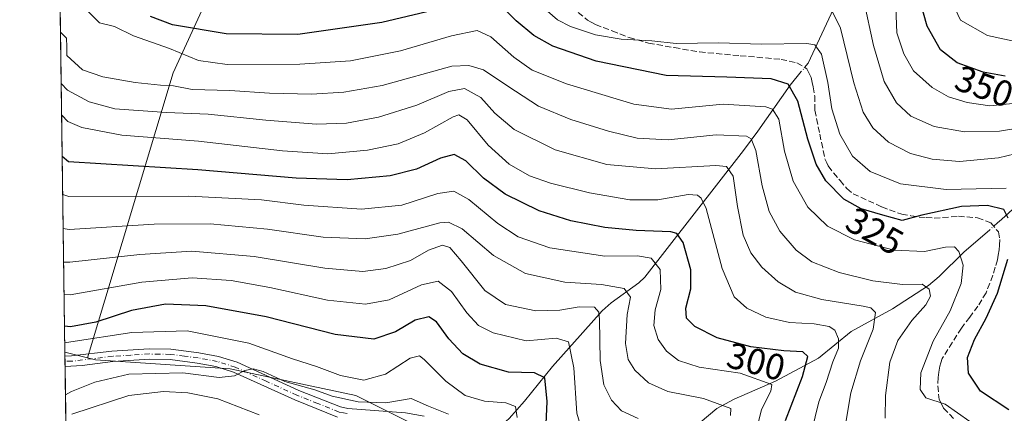
# Model space of a CAD drawing. Units: metres. Extents: x 593048 to 596462, y 4784592 to 4786952.
# Drawn here: x 593062 to 593332, y 4784774 to 4784882 of the extents above; entities that cross this region are included whole.
import ezdxf
from ezdxf.enums import TextEntityAlignment as Align

# ---------------------------------------------------------------- set-up
doc = ezdxf.new("R2010")
doc.units = ezdxf.units.M
doc.header["$MEASUREMENT"] = 0
doc.linetypes.add('DGN Style 3', pattern=[2.307223458686699, 1.648016756204785, -0.6592067024819142])
doc.linetypes.add('DGN Style 4', pattern=[2.6384748266838614, 1.318413404963828, -0.6592067024819142, 0.001648016756204785, -0.6592067024819142])
for name, color, linetype, lineweight in [('Arbolado forestal CxS', 92, 'Continuous', 0), ('Comarca CxS', 21, 'Continuous', 0), ('Comunidad Autónoma CxS', 142, 'Continuous', 0), ('Corriente natural lineal', 142, 'Continuous', 13), ('Corriente natural lineal oculto', 9, 'DGN Style 4', 13), ('Curva de nivel maestra', 30, 'Continuous', 30), ('Curva de nivel normal', 30, 'Continuous', 0), ('Municipio CxS', 4, 'Continuous', 0), ('Pista pavimentada Cxs', 135, 'Continuous', 0), ('Pista pavimentada eje', 135, 'DGN Style 4', 0), ('Provincia CxS', 1, 'Continuous', 0), ('Rótulo de curva de nivel directora', 7, 'Continuous', 0), ('Senda', 7, 'DGN Style 3', 0)]:
    doc.layers.add(name, color=color, linetype=linetype, lineweight=lineweight)
doc.styles.add('Style-Arial', font='txt')

# ---------------------------------------------------------------- blocks, each defined once
blk = doc.blocks.new('*U21')
at = {"layer": 'Pista pavimentada Cxs', "color": 135, "linetype": 'Continuous', "lineweight": 0}
blk.add_polyline3d([(593149.3201000001, 4784773.130100001, 264.8390999999974), (593137.6401000004, 4784777.8201, 264.805600000007), (593120.8400999998, 4784785.470100001, 265.2609999999986), (593116.0701000001, 4784786.970100001, 265.6465000000026), (593110.9501, 4784787.9101, 266.1944999999978), (593103.5100999996, 4784788.850099999, 266.9201999999932), (593097.8701, 4784788.970100001, 266.3374999999942), (593087.9101, 4784788.3301, 266.9925999999978), (593079.4820999998, 4784787.236300001, 268.1944999999978), (593074.8400999998, 4784786.9801, 268.9075000000012), (593074.8009000003, 4784789.840100001, 269.7344000000012), (593076.5401, 4784789.860099999, 269.5323000000063), (593087.6501000002, 4784791.1801, 268.0843000000023), (593097.8101000005, 4784791.840100001, 266.9415000000009), (593103.7200999996, 4784791.700099999, 266.8421999999992), (593111.3901000004, 4784790.7401, 266.7353000000003), (593116.7701000003, 4784789.7501, 266.7602999999945), (593121.8601000002, 4784788.140100001, 265.8997999999993), (593138.7600999996, 4784780.450099999, 265.4161000000022), (593150.1201, 4784775.9001, 265.1542999999947), (593152.1401000004, 4784775.530099999, 265.2486999999965), (593167.8901000004, 4784774.290100001, 266.1975999999996), (593172.9501, 4784773.4301, 264.9140000000043)], dxfattribs=at)

msp = doc.modelspace()

# ---------------------------------------------------------------- linework, layer by layer
at = {"layer": 'Arbolado forestal CxS', "color": 92, "linetype": 'Continuous', "lineweight": 0, "extrusion": (0.005564345498100295, -0.4057439492529273, 0.9139698494500875), "elevation": -1937852.609694733, "flags": 128}
msp.add_lwpolyline([(658631.1581702884, 4365420.273461721), (658631.1581702884, 4365539.184078436)], dxfattribs=at)
at = {"layer": 'Arbolado forestal CxS', "color": 92, "linetype": 'Continuous', "lineweight": 0, "extrusion": (0.2038257034776501, -0.05095808455324019, 0.9776800888943714), "elevation": -122675.3766402902, "flags": 128}
msp.add_lwpolyline([(4785766.306282966, 572148.1608236649), (4785766.306282966, 572141.6829291112)], dxfattribs=at)
msp.add_lwpolyline([(4785766.306282966, 572148.1608236649), (4785766.306282966, 572141.6829291112)], dxfattribs=at)
at = {"layer": 'Arbolado forestal CxS', "color": 92, "linetype": 'Continuous', "lineweight": 0, "extrusion": (0.005704607215037192, -0.4182602433054609, 0.90830932304286), "elevation": -1997658.805608609, "flags": 128}
msp.add_lwpolyline([(658272.8205736829, 4338431.490355275), (658272.8205736829, 4338432.677065808)], dxfattribs=at)
at = {"layer": 'Arbolado forestal CxS', "color": 92, "linetype": 'Continuous', "lineweight": 0, "extrusion": (0.00577924705140159, -0.4195087961169682, 0.9077328738588301), "elevation": -2003588.757085878, "flags": 128}
msp.add_lwpolyline([(658928.6123594006, 4335594.898193879), (658928.6123594006, 4335596.473696684)], dxfattribs=at)
at = {"layer": 'Arbolado forestal CxS', "color": 92, "linetype": 'Continuous', "lineweight": 0, "extrusion": (0.00464664784683313, -0.3407541671019039, 0.9401409502125069), "elevation": -1627427.506289963, "flags": 128}
msp.add_lwpolyline([(658260.7378924456, 4490445.05545161), (658260.7378924456, 4490446.576641542)], dxfattribs=at)
at = {"layer": 'Arbolado forestal CxS', "color": 92, "linetype": 'Continuous', "lineweight": 0, "extrusion": (0.006605038014034867, -0.4815453522628762, 0.8763962843296722), "elevation": -2299939.003748702, "flags": 128}
msp.add_lwpolyline([(658642.6328274029, 4185878.84618564), (658642.632827403, 4185975.96082052)], dxfattribs=at)
at = {"layer": 'Arbolado forestal CxS', "color": 92, "linetype": 'Continuous', "lineweight": 0}
for points in [[(593308.8038999997, 4784972.113299999, 386.8178000000044), (593297.0050999997, 4784970.4277, 386.1591999999946), (593283.5207000002, 4784970.4277, 387.4714999999997), (593268.3507000003, 4784978.0131, 389.6836999999941), (593257.4178999999, 4784971.316299999, 385.1313999999985), (593113.2018999998, 4784886.545700001, 331.7090999999928), (593104.3947000002, 4784867.2795, 318.6512999999977), (593080.9304999998, 4784789.381899999, 269.1958000000013)], [(593113.2018999998, 4784886.545700001, 331.7090999999928), (593104.3947000002, 4784867.2795, 318.6512999999977), (593080.9304999998, 4784789.381899999, 269.1958000000013), (593074.7862999998, 4784790.918, 270.5568000000058), (593073.2959000003, 4784899.588400001, 318.8083999999944)], [(593340.6710999999, 4784728.611500001, 302.9988000000012), (593323.3441000005, 4784724.051700001, 299.2017999999953), (593296.8277000004, 4784717.0737, 290.5445999999938), (593258.7534999996, 4784722.842700001, 279.0273000000016), (593227.6019000001, 4784726.304099999, 265.8803000000044), (593219.0405000001, 4784727.2553, 265.6006000000052), (593210.7342999997, 4784742.2073, 266.0883000000031), (593188.6508999999, 4784761.8375, 264.9388999999938), (593154.2997000003, 4784779.013300001, 267.1855999999971), (593119.9483000003, 4784786.374700001, 265.1147000000055), (593083.1435000002, 4784788.828500001, 268.5277999999962), (593080.9304999998, 4784789.381899999, 269.1958000000013), (593104.3947000002, 4784867.2795, 318.6512999999977), (593113.2018999998, 4784886.545700001, 331.7090999999928)], [(593080.9304999998, 4784789.381899999, 269.1958000000013), (593083.1435000002, 4784788.828500001, 268.5277999999962), (593119.9483000003, 4784786.374700001, 265.1147000000055), (593154.2997000003, 4784779.013300001, 267.1855999999971), (593188.6508999999, 4784761.8375, 264.9388999999938), (593210.7342999997, 4784742.2073, 266.0883000000031), (593219.0405000001, 4784727.2553, 265.6006000000052)], [(593080.9304999998, 4784789.381899999, 269.1958000000013), (593083.1435000002, 4784788.828500001, 268.5277999999962), (593119.9483000003, 4784786.374700001, 265.1147000000055), (593154.2997000003, 4784779.013300001, 267.1855999999971), (593188.6508999999, 4784761.8375, 264.9388999999938), (593210.7342999997, 4784742.2073, 266.0883000000031), (593219.0405000001, 4784727.2553, 265.6006000000052)]]:
    msp.add_polyline3d(points, dxfattribs=at)
msp.add_polyline3d([(593080.9304999998, 4784789.381899999, 269.1958000000013), (593083.1435000002, 4784788.828500001, 268.5277999999962), (593119.9483000003, 4784786.374700001, 265.1147000000055), (593154.2997000003, 4784779.013300001, 267.1855999999971), (593188.6508999999, 4784761.8375, 264.9388999999938), (593210.7342999997, 4784742.2073, 266.0883000000031), (593219.0405000001, 4784727.2553, 265.6006000000052), (593196.4506999999, 4784729.765500001, 260.2195000000065), (593194.7027000004, 4784720.588300001, 256.7814000000071), (593191.8353000004, 4784705.535700001, 264.7307000000001), (593156.0689000003, 4784693.9979, 268.8371999999945), (593136.4552999996, 4784668.6143, 268.4462000000058), (593138.7626999998, 4784634.000499999, 281.7075000000041), (593144.5317000002, 4784600.5405, 295.7841999999946), (593145.3893999998, 4784592.535399999, 299.622199999998), (593077.5199999996, 4784591.59, 268.3652000000002), (593074.7862999998, 4784790.918, 270.5568000000058)], close=True, dxfattribs=at)
at = {"layer": 'Comarca CxS', "color": 21, "linetype": 'Continuous', "lineweight": 0, "flags": 128}
msp.add_lwpolyline([(595595.0127999992, 4784626.659399999), (593077.5200007164, 4784591.589982117), (593065.5988072711, 4785460.822364219), (593065.8229999989, 4785461.39705), (593068.3779999999, 4785478.01305), (593069.3360000012, 4785493.35005), (593069.1650000004, 4785504.500050001), (593071.0100000005, 4785517.102050001), (593071.922, 4785530.499050001), (593072.2969999994, 4785541.850050001), (593071.1699999992, 4785548.279050001), (593068.5319999993, 4785556.660050001), (593064.7910000011, 4785564.72505), (593064.1577028341, 4785565.900632739), (593062.4230026501, 4785692.386148997)], dxfattribs=at)
at = {"layer": 'Comunidad Autónoma CxS', "color": 142, "linetype": 'Continuous', "lineweight": 0, "flags": 128}
msp.add_lwpolyline([(595595.0127999992, 4784626.659399999), (593077.5200007164, 4784591.589982117), (593065.5988072711, 4785460.822364219), (593065.8229999989, 4785461.39705), (593068.3779999999, 4785478.01305), (593069.3360000012, 4785493.35005), (593069.1650000004, 4785504.500050001), (593071.0100000005, 4785517.102050001), (593071.922, 4785530.499050001), (593072.2969999994, 4785541.850050001), (593071.1699999992, 4785548.279050001), (593068.5319999993, 4785556.660050001), (593064.7910000011, 4785564.72505), (593064.1577028341, 4785565.900632739), (593062.4230026501, 4785692.386148997)], dxfattribs=at)
at = {"layer": 'Corriente natural lineal', "color": 142, "linetype": 'Continuous', "lineweight": 13}
for points in [[(593309.6300999997, 4784954.9001, 377.9771000000038), (593306.4801000003, 4784943.8101, 371.7859999999928), (593305.1300999997, 4784938.1501, 367.6503999999986), (593300.9700999996, 4784917.550100001, 355.8371999999945), (593293.1001000004, 4784900.0101, 344.2831000000006), (593287.3201000001, 4784890.1801, 338.7072999999946), (593277.9801000003, 4784869.970100001, 328.3107000000018), (593277.8865, 4784869.8555, 328.2216000000044)], [(593384.7701000003, 4784892.360099999, 364.6551999999938), (593380.3601000002, 4784884.270099999, 360.5647999999928), (593379.0301000001, 4784882.590100001, 359.2927000000054), (593372.7301000003, 4784876.880100001, 355.6100000000006), (593364.5601000005, 4784868.460100001, 351.4119000000064), (593359.5500999996, 4784863.870100001, 348.1410000000033), (593356.2200999996, 4784860.3301, 345.5360999999975), (593346.3701, 4784847.5601, 336.3831000000064), (593341.5500999996, 4784839.670100001, 332.1373000000021), (593337.8400999998, 4784834.380100001, 330.230899999995), (593334.8800999997, 4784830.9001, 328.1993999999977), (593330.7500999998, 4784827.1601, 325.0730999999942), (593329.7121000001, 4784826.258199999, 324.6983000000037)], [(593276.0685000002, 4784867.627699999, 327.0325000000012), (593273.0100999996, 4784863.880100001, 325.9516000000003), (593264.1700999998, 4784851.3101, 317.6750999999931), (593260.2301000003, 4784846.020099999, 314.4505999999965), (593233.2901, 4784811.420100001, 293.1794999999984), (593231.7001, 4784809.870100001, 292.3554000000004), (593224.0900999998, 4784804.390100001, 288.8243999999977), (593221.6401000004, 4784802.2301, 286.7832999999956), (593208.0401, 4784786.9801, 277.2565000000032), (593200.4200999998, 4784777.5001, 271.820200000002), (593196.2100999998, 4784772.720100001, 269.4609999999957), (593194.6101000002, 4784771.3201, 268.6999000000069), (593192.7301000003, 4784770.040100001, 267.528999999995), (593186.2600999996, 4784766.5101, 264.6184999999969)], [(593327.5679000001, 4784824.395, 323.7534000000014), (593320.4501, 4784818.210100001, 321.2247000000062), (593313.7901, 4784811.5701, 317.7060999999958), (593310.8101000005, 4784809.130100001, 316.6245999999956), (593301.0301000001, 4784802.710100001, 311.7510000000038), (593289.7200999996, 4784796.5601, 306.2593000000052), (593280.8000999996, 4784789.2401, 301.1132999999973), (593268.9801000003, 4784782.940099999, 295.3589999999967), (593257.7401000002, 4784778.050100001, 290.3059999999969), (593252.9901000002, 4784775.460100001, 288.418399999995), (593246.1801000005, 4784769.700099999, 285.9039000000048), (593237.4600999998, 4784761.370100001, 279.4762999999948), (593228.4133000001, 4784752.422599999, 273.905700000003), (593224.4900000002, 4784748.430600001, 271.5236000000005), (593219.9851000002, 4784743.5272, 267.8243999999977), (593215.9526000004, 4784739.079700001, 265.7681000000011)]]:
    msp.add_polyline3d(points, dxfattribs=at)
at = {"layer": 'Corriente natural lineal oculto', "color": 9, "linetype": 'DGN Style 4', "lineweight": 13, "extrusion": (-0.2416127511506312, -0.2960752954024269, 0.9241010214980768), "elevation": -1559721.94836759, "flags": 128}
msp.add_lwpolyline([(-2565576.544764182, 3772537.969212265), (-2565576.544764182, 3772534.857592808)], dxfattribs=at)
at = {"layer": 'Corriente natural lineal oculto', "color": 9, "linetype": 'DGN Style 4', "lineweight": 13, "extrusion": (-0.2382523919781883, -0.207029128222069, 0.9488807816497719), "elevation": -1131652.532092061, "flags": 128}
msp.add_lwpolyline([(-3222585.40168303, 3403073.382887727), (-3222585.401683029, 3403070.389237131)], dxfattribs=at)
at = {"layer": 'Curva de nivel maestra', "color": 30, "linetype": 'Continuous', "lineweight": 30, "flags": 128}
for points, elevation in [([(593185.5999999996, 4784886.780099999), (593161.4199999999, 4784881.030099999), (593138.4800000006, 4784877.8201), (593118.8300000001, 4784877.920100001), (593104.1600000003, 4784880.440099999), (593098.1699999999, 4784882.7301)], 325.0000000000001), ([(593332.6399999997, 4784827.530099999), (593331.4299999997, 4784829.9001), (593326.9500000002, 4784830.970100001), (593319.8300000001, 4784830.700099999), (593309.0099999999, 4784828.370100001), (593303.6799999997, 4784826.890100001), (593298.3200000003, 4784828.360099999), (593292.4000000004, 4784830.120100001), (593287.7199999997, 4784832.7401), (593282.8099999996, 4784837.7301), (593280.1200000001, 4784842.340100001), (593277.8099999996, 4784849.1601), (593275.1399999997, 4784859.530099999), (593272.4699999997, 4784864.190099999), (593267.8700000001, 4784865.620100001), (593255.7400000002, 4784866.1501), (593239.1600000003, 4784866.540100001), (593219.9600000001, 4784870.530099999), (593208.1699999999, 4784874.630100001), (593202.9400000004, 4784877.4901), (593198.1200000001, 4784881.540100001), (593193.3499999996, 4784886.270099999)], 325.0000000000001), ([(593331.8099999996, 4784866.390100001), (593325.79, 4784867.440099999), (593318.7100000001, 4784870.0001), (593314.1299999999, 4784873.550100001), (593310.5099999999, 4784880.050100001), (593308.4199999999, 4784887.140100001)], 350), ([(593271.7800000003, 4784772.210100001), (593276.4199999999, 4784784.220100001), (593277.8600000005, 4784789.7501), (593276.4900000002, 4784791.030099999), (593271.3300000001, 4784791.270099999), (593262.2300000006, 4784792.390100001), (593253.1100000005, 4784794.8201), (593246.9500000002, 4784797.950099999), (593244.6699999999, 4784800.210100001), (593244.4600000001, 4784802.940099999), (593245.8499999996, 4784808.1801), (593245.8799999999, 4784813.450099999), (593243.7400000002, 4784820.9001), (593242.0800000001, 4784823.3201), (593240.3799999999, 4784823.770099999), (593230.9299999997, 4784824.200099999), (593222.3200000003, 4784825.020099999), (593213.0899999999, 4784826.800100001), (593204.4500000002, 4784829.520099999), (593195.1600000003, 4784834.090100001), (593189.2400000002, 4784838.530099999), (593184.4100000003, 4784843.2601), (593181.2100000001, 4784844.970100001), (593177.4100000003, 4784843.9801), (593170.8700000001, 4784840.970100001), (593163.7000000002, 4784839.0801), (593151.9500000002, 4784838.0001), (593137.9500000002, 4784838.4901), (593111.1299999999, 4784840.780099999), (593075.7300000006, 4784842.950099999), (593074.0522999996, 4784844.4407)], 300), ([(593332.8200000003, 4784775.100099999), (593325.0599999996, 4784780.200099999), (593321.7400000002, 4784785.110099999), (593321.5199999996, 4784789.4101), (593323.4100000003, 4784794.380100001), (593326.6299999999, 4784800.210100001), (593329.6900000004, 4784807.0701), (593332.4900000002, 4784816.3201)], 325.0000000000001), ([(593206.0800000001, 4784765.220100001), (593206.5700000003, 4784777.370100001), (593205.9600000001, 4784783.860099999), (593203.1600000003, 4784785.200099999), (593196.0599999996, 4784785.4101), (593188.3200000003, 4784787.590100001), (593183.5300000003, 4784790.440099999), (593179.7199999997, 4784794.5101), (593176.3899999997, 4784799.1801), (593174.29, 4784800.550100001), (593170.5599999996, 4784799.640100001), (593165.1600000003, 4784796.4901), (593159.2000000002, 4784794.440099999), (593148.6399999997, 4784795.690099999), (593129.8300000001, 4784800.520099999), (593113.2599999999, 4784803.590100001), (593102.3099999996, 4784804.020099999), (593092.9500000002, 4784802.300100001), (593083.2800000003, 4784799.140100001), (593076.3499999996, 4784797.8101), (593074.6885000002, 4784798.0507)], 275)]:
    msp.add_lwpolyline(points, dxfattribs=dict(at, elevation=elevation))
at = {"layer": 'Curva de nivel normal', "color": 30, "linetype": 'Continuous', "lineweight": 0, "flags": 128}
for points, elevation in [([(593335.5800000001, 4784859.050000001), (593327.5999999996, 4784858.310000001), (593321.4100000003, 4784859.199999999), (593316.3099999996, 4784860.74), (593311.8099999996, 4784863.32), (593306.7100000001, 4784867.850000001), (593304.1200000001, 4784872.5), (593302.1600000003, 4784878.210000001), (593301.5300000003, 4784894.529999999)], 345), ([(593336.2800000003, 4784875.539999999), (593326.9699999997, 4784877.550000001), (593319.6200000001, 4784881.67), (593316.5800000001, 4784888.189999999)], 355), ([(593332.0999999996, 4784835.74), (593315.6399999997, 4784835.41), (593303.1399999997, 4784836.960000001), (593294.9000000004, 4784840.279999999), (593290.0800000001, 4784844.470000001), (593286.5899999999, 4784850.52), (593284.4199999999, 4784857.430000001), (593283.3200000003, 4784864.65), (593281.5800000001, 4784872.4), (593279.7400000002, 4784874.930000001), (593277.5499999998, 4784875.350000001), (593265.1200000001, 4784875.100000001), (593253.4900000002, 4784875.52), (593241.8300000001, 4784875.350000001), (593235.1699999999, 4784876.029999999), (593226.8300000001, 4784876.480000001), (593219.8200000003, 4784877.720000001), (593213.0199999996, 4784879.949999999), (593209.3899999997, 4784881.800000001), (593205.2999999998, 4784885.359999999)], 330), ([(593336.3399999999, 4784852.33), (593330.2000000002, 4784851.34), (593320.6699999999, 4784851.16), (593312.3600000005, 4784852.640000001), (593305.9699999997, 4784855.460000001), (593302.0999999996, 4784859.050000001), (593298.7400000002, 4784864.890000001), (593295.7999999998, 4784874.77), (593293.1299999999, 4784887)], 340), ([(593325.5099999999, 4784769.560000001), (593315.4199999999, 4784776.699999999), (593310.1200000001, 4784778.4), (593308.5999999996, 4784780.67), (593308.7400000002, 4784785.25), (593312.0899999999, 4784793.880000001), (593316.7800000003, 4784802.220000001), (593319.7699999996, 4784809.66), (593320.2999999998, 4784814.680000001), (593319.0800000001, 4784818.390000001), (593317.9500000002, 4784819.689999999), (593315.4699999997, 4784819.630000001), (593309.75, 4784818.430000001), (593301.4199999999, 4784818.800000001), (593290.5999999996, 4784821.65), (593283.2199999997, 4784825.359999999), (593277.8200000003, 4784830.58), (593273.8300000001, 4784837.640000001), (593271.5, 4784845.890000001), (593269.9199999999, 4784854.619999999), (593268.2300000006, 4784857.33), (593266.3300000001, 4784857.970000001), (593254.7000000002, 4784858.730000001), (593240.6299999999, 4784857.34), (593230.3300000001, 4784858.710000001), (593211.8700000001, 4784864.26), (593202.54, 4784868.02), (593197.4800000006, 4784871.59), (593191.1699999999, 4784877.15), (593187.5, 4784878.859999999), (593180.4900000002, 4784877.41), (593166.5099999999, 4784873.300000001), (593152.7999999998, 4784870.619999999), (593138.9800000006, 4784869.699999999), (593119.1699999999, 4784869.560000001), (593111.29, 4784870.67), (593103.3600000005, 4784873.970000001), (593093.5, 4784877.460000001), (593088.3200000003, 4784879.949999999), (593084.2599999999, 4784881), (593081.0199999996, 4784884.189999999)], 320), ([(593284.4900000002, 4784884.189999999), (593286.75, 4784879.470000001), (593290.3899999997, 4784864.539999999), (593292.9699999997, 4784856.539999999), (593295.6200000001, 4784852.210000001), (593299.8899999997, 4784848.33), (593305.9400000004, 4784845.24), (593311.8399999999, 4784843.680000001), (593319.3399999999, 4784843.050000001), (593329.9800000006, 4784844.029999999), (593341.4000000004, 4784846.789999999)], 335), ([(593298.9600000001, 4784772.880000001), (593299.0499999998, 4784779.039999999), (593300.2699999996, 4784788.16), (593302.4900000002, 4784794.119999999), (593306.2400000002, 4784799.539999999), (593310.0599999996, 4784803.800000001), (593311.3399999999, 4784806.210000001), (593311.0300000003, 4784808.15), (593309.1100000005, 4784809.460000001), (593303.7199999997, 4784809.390000001), (593295.6200000001, 4784810.41), (593286.4400000004, 4784812.689999999), (593278.9600000001, 4784815.609999999), (593274.6200000001, 4784818.800000001), (593270.1799999997, 4784824.029999999), (593267.25, 4784829.359999999), (593265.3600000005, 4784836.4), (593263.6399999997, 4784846.029999999), (593262.3600000005, 4784849.24), (593261.1299999999, 4784849.949999999), (593252.8399999999, 4784850.350000001), (593239.6699999999, 4784848.960000001), (593231.1900000004, 4784849.4), (593223.3899999997, 4784851.310000001), (593213.0499999998, 4784854.52), (593204.2199999997, 4784858.189999999), (593195.8300000001, 4784863.640000001), (593189.1799999997, 4784868.109999999), (593185.1600000003, 4784869.289999999), (593180.5800000001, 4784869.100000001), (593161.4900000002, 4784863.850000001), (593151.0099999999, 4784862.01), (593142.2300000006, 4784861.439999999), (593130.6799999997, 4784861.77), (593119.8600000005, 4784862.5), (593109.6100000005, 4784862.74), (593104.4400000004, 4784863.76), (593100.9000000004, 4784863.939999999), (593093.9699999997, 4784864.680000001), (593085.1399999997, 4784866.180000001), (593079.6200000001, 4784868.16), (593075.3300000001, 4784872.029999999), (593075.2999999998, 4784874.369999999), (593075.2599999999, 4784876.800000001), (593073.5860000001, 4784878.4376)], 314.9999999999999), ([(593288.0599999996, 4784770.550000001), (593289.6200000001, 4784779.800000001), (593292.2800000003, 4784788.539999999), (593295.7199999997, 4784797.210000001), (593296.3799999999, 4784801.730000001), (593295.0499999998, 4784802.99), (593292.9900000002, 4784803.49), (593281.6799999997, 4784805.310000001), (593274.4400000004, 4784807.289999999), (593269.7300000006, 4784810.140000001), (593265.2699999996, 4784814.109999999), (593262.2699999996, 4784818.029999999), (593260.1699999999, 4784822.890000001), (593258.5999999996, 4784830.76), (593257.4699999997, 4784839.029999999), (593255.6100000005, 4784841.65), (593252.7400000002, 4784841.960000001), (593236.1799999997, 4784841), (593222.9400000004, 4784842.24), (593208.7800000003, 4784846.199999999), (593197.54, 4784851.84), (593192.2599999999, 4784856.310000001), (593188.4900000002, 4784860.539999999), (593183.9800000006, 4784863.029999999), (593179.6799999997, 4784862.210000001), (593171, 4784858.430000001), (593160.5300000003, 4784855.180000001), (593151.7199999997, 4784853.550000001), (593143.5599999996, 4784853.26), (593129.6600000003, 4784854.32), (593113.9600000001, 4784856), (593102.5300000003, 4784856.460000001), (593088.4299999997, 4784857.470000001), (593081.4500000002, 4784859.390000001), (593075.4600000001, 4784862.539999999), (593073.7783000004, 4784864.4144)], 310), ([(593278.8899999997, 4784769.15), (593280.8499999996, 4784777.279999999), (593282.8499999996, 4784782.630000001), (593284.6900000004, 4784788.220000001), (593286.2300000006, 4784792.01), (593286.25, 4784794.57), (593285.2199999997, 4784796.869999999), (593283.6600000003, 4784797.9), (593279.5700000003, 4784798.640000001), (593272.8200000003, 4784798.980000001), (593266.3799999999, 4784800.430000001), (593261.1799999997, 4784802.9), (593257.6900000004, 4784806.07), (593254.4299999997, 4784813.810000001), (593250.0999999996, 4784830.199999999), (593248.6799999997, 4784833.02), (593247.6699999999, 4784833.859999999), (593245.1100000005, 4784834.039999999), (593236.8099999996, 4784832.58), (593229.2100000001, 4784832.600000001), (593218.1799999997, 4784834.460000001), (593207.4900000002, 4784837.15), (593201.8099999996, 4784839.15), (593196.1900000004, 4784842.34), (593190.4800000006, 4784847.529999999), (593184.7000000002, 4784854.41), (593182.4400000004, 4784855.82), (593180.9400000004, 4784855.279999999), (593173.0499999998, 4784850.84), (593165.8700000001, 4784847.9), (593157.4900000002, 4784846.15), (593146.6900000004, 4784845.109999999), (593134.29, 4784845.939999999), (593111.2699999996, 4784848.65), (593090.3099999996, 4784850.230000001), (593079.4100000003, 4784852.380000001), (593075.5800000001, 4784853.970000001), (593073.898, 4784855.687100001)], 305), ([(593262.7999999998, 4784765.66), (593265.1799999997, 4784775.230000001), (593267.7599999999, 4784780.24), (593268.0199999996, 4784782.02), (593259.3200000003, 4784785.180000001), (593248.1699999999, 4784786.76), (593242.54, 4784788.59), (593239.2199999997, 4784791.17), (593236.9400000004, 4784794.359999999), (593235.7999999998, 4784798.210000001), (593236.1299999999, 4784802.52), (593237.6299999999, 4784808.07), (593237.4699999997, 4784813.52), (593235.0099999999, 4784816.609999999), (593231.2999999998, 4784817.25), (593222.3700000001, 4784817.109999999), (593207.3200000003, 4784819.460000001), (593198.7000000002, 4784822.42), (593193.1200000001, 4784826.060000001), (593185.1600000003, 4784832.67), (593181.0999999996, 4784834.949999999), (593176.7000000002, 4784834.289999999), (593166.8899999997, 4784831.08), (593155.8300000001, 4784830.02), (593140.0700000003, 4784831.08), (593128.5, 4784832.539999999), (593108.6799999997, 4784833.59), (593075.8600000005, 4784833.49), (593074.1950000003, 4784834.034299999)], 295), ([(593256.7000000002, 4784773.59), (593256.7800000003, 4784775.52), (593249.3200000003, 4784778.189999999), (593239.54, 4784780.140000001), (593234.3300000001, 4784782.529999999), (593230.5800000001, 4784785.960000001), (593228.7599999999, 4784788.890000001), (593228.0099999999, 4784793.300000001), (593228.5099999999, 4784801.210000001), (593229.4199999999, 4784805.930000001), (593227.6699999999, 4784808.32), (593221.4400000004, 4784809.42), (593211.3899999997, 4784810.01), (593200.7199999997, 4784812.430000001), (593191.9600000001, 4784817.32), (593183.3700000001, 4784824.630000001), (593179.6500000004, 4784826.49), (593177.2400000002, 4784826.25), (593165.7699999996, 4784823.16), (593156.8600000005, 4784821.859999999), (593145.4100000003, 4784822.350000001), (593130.1600000003, 4784824.52), (593114.5300000003, 4784826), (593099.1500000004, 4784825.859999999), (593075.9800000006, 4784824.470000001), (593074.3222000003, 4784824.755000001)], 290), ([(593231.4500000002, 4784772.76), (593226.9199999999, 4784774.850000001), (593224.2000000002, 4784777.779999999), (593222.0499999998, 4784781.980000001), (593221.0800000001, 4784788.640000001), (593220.8799999999, 4784799.850000001), (593220.6799999997, 4784801.880000001), (593219.5300000003, 4784803.180000001), (593215.3700000001, 4784803.27), (593210.0499999998, 4784802.34), (593203.4900000002, 4784802.220000001), (593195.1799999997, 4784803.949999999), (593189.5700000003, 4784807.74), (593183.1200000001, 4784815.859999999), (593179.9800000006, 4784819.529999999), (593177.9699999997, 4784820.16), (593174.1399999997, 4784818.76), (593169.2300000006, 4784815.970000001), (593162.5199999996, 4784813.76), (593156.1799999997, 4784812.939999999), (593145.7999999998, 4784813.84), (593126.4800000006, 4784817.029999999), (593109.4900000002, 4784818.529999999), (593095.2699999996, 4784817.619999999), (593076.0999999996, 4784815.470000001), (593074.4491999998, 4784815.5001)], 285), ([(593216.4299999997, 4784768.289999999), (593214.7100000001, 4784774.180000001), (593213.8600000005, 4784786.619999999), (593212.4600000001, 4784793.699999999), (593209.0599999996, 4784794.76), (593200.8399999999, 4784794.039999999), (593191.8099999996, 4784796.189999999), (593187.8499999996, 4784798.230000001), (593184.6299999999, 4784801.680000001), (593180.4500000002, 4784807.5), (593176.8099999996, 4784810.289999999), (593172.25, 4784809.33), (593163.4299999997, 4784805.24), (593156.9000000004, 4784804), (593146.5700000003, 4784805.15), (593130.8099999996, 4784808.58), (593120.2400000002, 4784810.52), (593109.5599999996, 4784811.26), (593095.7999999998, 4784810.08), (593076.2300000006, 4784806.619999999), (593074.5700000003, 4784806.6895)], 280), ([(593198.4100000003, 4784773), (593197.9699999997, 4784776.060000001), (593195.3300000001, 4784777.02), (593189.4900000002, 4784777.449999999), (593184.1699999999, 4784779.07), (593178.8600000005, 4784782.980000001), (593173, 4784788.930000001), (593171.7000000002, 4784789.850000001), (593169.1200000001, 4784789.25), (593162.4400000004, 4784784.84), (593156.5199999996, 4784783.24), (593150.1100000005, 4784784.5), (593143.5700000003, 4784786.99), (593137.0099999999, 4784789.09), (593125.0199999996, 4784793.33), (593108.1600000003, 4784796.710000001), (593093.0999999996, 4784796.230000001), (593076.4000000004, 4784793.74), (593074.7515000004, 4784793.4539)], 270), ([(593074.9467000002, 4784779.220100001), (593076.5899999999, 4784780.140000001), (593083, 4784782.710000001), (593092.2699999996, 4784784.869999999), (593107, 4784785.26), (593116.9900000002, 4784783.970000001), (593121.1600000003, 4784784.42), (593123.9900000002, 4784785.9), (593126.2000000002, 4784786.300000001), (593129, 4784785.630000001), (593134.9199999999, 4784782.84), (593143.1299999999, 4784780.58), (593147.8300000001, 4784778.880000001), (593154.9199999999, 4784777.300000001), (593162.5099999999, 4784777.07), (593169.4699999997, 4784778.25), (593174.2000000002, 4784776.100000001), (593179.5999999996, 4784773.980000001)], 265), ([(593127.8700000001, 4784773.789999999), (593116.5800000001, 4784778.09), (593108.3799999999, 4784779.76), (593101.7300000006, 4784780.119999999), (593092.2999999998, 4784779.02), (593076.6699999999, 4784773.930000001)], 260)]:
    msp.add_lwpolyline(points, dxfattribs=dict(at, elevation=elevation))
at = {"layer": 'Municipio CxS', "color": 4, "linetype": 'Continuous', "lineweight": 0, "flags": 128}
msp.add_lwpolyline([(595595.0127999992, 4784626.659399999), (593077.5200007164, 4784591.589982117), (593065.5988072711, 4785460.822364219), (593065.8229999989, 4785461.39705), (593068.3779999999, 4785478.01305), (593069.3360000012, 4785493.35005), (593069.1650000004, 4785504.500050001), (593071.0100000005, 4785517.102050001), (593071.922, 4785530.499050001), (593072.2969999994, 4785541.850050001), (593071.1699999992, 4785548.279050001), (593068.5319999993, 4785556.660050001), (593064.7910000011, 4785564.72505), (593064.1577028341, 4785565.900632739), (593062.4230026501, 4785692.386148997)], dxfattribs=at)
at = {"layer": 'Pista pavimentada Cxs', "color": 135, "linetype": 'Continuous', "lineweight": 0, "extrusion": (0.00380623251145923, -0.2776996135294874, 0.9606604172337081), "elevation": -1326217.785665048, "flags": 128}
msp.add_lwpolyline([(658594.6769556669, 4588390.101091594), (658594.6769556669, 4588393.07848983)], dxfattribs=at)
at = {"layer": 'Pista pavimentada Cxs', "color": 135, "linetype": 'Continuous', "lineweight": 0}
for points in [[(593074.801, 4784789.840100001, 269.7344000000012), (593076.5401, 4784789.860099999, 269.5323000000063), (593087.6501000002, 4784791.1801, 268.0843000000023), (593097.8101000005, 4784791.840100001, 266.9415000000009), (593103.7200999996, 4784791.700099999, 266.8421999999992), (593111.3901000004, 4784790.7401, 266.7353000000003), (593116.7701000003, 4784789.7501, 266.7602999999945)], [(593149.3201000001, 4784773.130100001, 264.8390999999974), (593137.6401000004, 4784777.8201, 264.805600000007), (593120.8400999998, 4784785.470100001, 265.2609999999986), (593116.0701000001, 4784786.970100001, 265.6465000000026), (593110.9501, 4784787.9101, 266.1944999999978), (593103.5100999996, 4784788.850099999, 266.9201999999932), (593097.8701, 4784788.970100001, 266.3374999999942), (593087.9101, 4784788.3301, 266.9925999999978), (593079.4820999998, 4784787.236300001, 268.1944999999978), (593074.8402000006, 4784786.9801, 268.9075000000012)], [(593116.7701000003, 4784789.7501, 266.7602999999945), (593121.8601000002, 4784788.140100001, 265.8997999999993), (593138.7600999996, 4784780.450099999, 265.4161000000022), (593150.1201, 4784775.9001, 265.1542999999947), (593152.1401000004, 4784775.530099999, 265.2486999999965), (593167.8901000004, 4784774.290100001, 266.1975999999996), (593172.9501, 4784773.4301, 264.9140000000043)]]:
    msp.add_polyline3d(points, dxfattribs=at)
at = {"layer": 'Pista pavimentada eje', "color": 135, "linetype": 'DGN Style 4', "lineweight": 0}
msp.add_polyline3d([(593151.9550999999, 4784774.110099999, 265.0302999999985), (593150.9451000001, 4784774.295100001, 265.0148999999947), (593149.7200999996, 4784774.515100001, 264.9856), (593143.8800999997, 4784776.860099999, 264.885500000004), (593138.2001, 4784779.1351, 265.0764000000054), (593129.8000999996, 4784782.960100001, 264.9700000000012), (593121.3501000004, 4784786.8051, 265.3274999999995), (593118.8051000005, 4784787.610099999, 265.6223999999929), (593116.4200999998, 4784788.360099999, 266.0463000000018), (593111.1700999998, 4784789.325099999, 266.4397000000026), (593107.4501, 4784789.795100001, 267.0489999999991), (593103.6151000002, 4784790.2751, 266.8831000000064), (593100.6601, 4784790.345100001, 266.757700000002), (593097.8400999998, 4784790.405099999, 266.6374000000069), (593092.7600999996, 4784790.075099999, 266.8242999999929), (593087.7801000001, 4784789.755100001, 267.5368000000017), (593076.6300999997, 4784788.4301, 268.989499999996), (593074.8207, 4784788.4101, 269.2238999999972)], dxfattribs=at)
at = {"layer": 'Provincia CxS', "color": 1, "linetype": 'Continuous', "lineweight": 0, "flags": 128}
msp.add_lwpolyline([(595595.0127999992, 4784626.659399999), (593077.5200007164, 4784591.589982117), (593065.5988072711, 4785460.822364219), (593065.8229999989, 4785461.39705), (593068.3779999999, 4785478.01305), (593069.3360000012, 4785493.35005), (593069.1650000004, 4785504.500050001), (593071.0100000005, 4785517.102050001), (593071.922, 4785530.499050001), (593072.2969999994, 4785541.850050001), (593071.1699999992, 4785548.279050001), (593068.5319999993, 4785556.660050001), (593064.7910000011, 4785564.72505), (593064.1577028341, 4785565.900632739), (593062.4230026501, 4785692.386148997)], dxfattribs=at)
at = {"layer": 'Senda', "color": 7, "linetype": 'DGN Style 3', "lineweight": 0}
msp.add_polyline3d([(593213.2500999998, 4784885.265100001, 334.667300000001), (593217.6700999998, 4784881.725099999, 333.6624000000011), (593218.6250999998, 4784881.1601, 333.5234999999957), (593219.7801000001, 4784880.4801, 333.3770999999979), (593224.3501000004, 4784878.7851, 333.2700999999943), (593228.9901000002, 4784876.9351, 332.7992999999988), (593234.3450999996, 4784875.425100001, 332.3384999999981), (593241.3350999998, 4784874.200099999, 332.2768000000069), (593248.2001, 4784873.0001, 331.9719999999944), (593259.3501000004, 4784871.9901, 331.1812999999966), (593270.5251000002, 4784870.9801, 330.0259999999981), (593274.8701, 4784870.030099999, 330.8647000000055), (593277.5850999998, 4784868.370100001, 331.9073999999964), (593278.2851, 4784866.9301, 331.6959999999963), (593278.7351000002, 4784866.015100001, 331.3325000000041), (593279.0601000005, 4784864.630100001, 330.7863999999972), (593279.3350999998, 4784863.4451, 330.3748000000051), (593279.7401000002, 4784861.005100001, 329.8570000000037), (593279.7801000001, 4784857.0701, 329.0436000000045), (593281.1151000002, 4784850.565099999, 328.4446999999927), (593282.5100999996, 4784843.7501, 327.5178000000014), (593283.0500999996, 4784842.640100001, 327.5233000000007), (593283.4451000001, 4784841.8201, 327.5227000000014), (593284.8750999998, 4784839.9551, 327.6502999999939), (593286.6501000002, 4784837.845100001, 327.6049000000057), (593288.5251000002, 4784835.620100001, 327.5657999999967), (593290.2050999999, 4784834.2301, 327.5722999999998), (593298.0401, 4784830.6151, 327.4141999999993), (593303.5100999996, 4784828.630100001, 327.1637999999948), (593305.9751000004, 4784828.225099999, 327.1230000000069), (593308.2451, 4784827.8551, 326.9983000000066), (593310.2301000003, 4784827.710100001, 326.8463000000047), (593312.3850999996, 4784827.5551, 326.6690999999992), (593318.9901000002, 4784828.065099999, 327.852899999998), (593324.2401000002, 4784827.6601, 329.7231999999931), (593327.8651000002, 4784826.2501, 331.3399000000064), (593329.9501, 4784823.765100001, 331.0390000000043), (593330.3300999999, 4784821.675100001, 330.4045000000042), (593330.2351000002, 4784820.175100001, 329.8804999999993), (593330.1601, 4784818.925100001, 329.4487999999984), (593329.9051000001, 4784817.460100001, 329.0038000000059), (593329.6700999998, 4784816.155099999, 328.7436000000016), (593329.0850999998, 4784814.1051, 328.2035999999935), (593328.4550999999, 4784811.920100001, 327.4956999999995), (593326.5551000005, 4784807.1251, 325.9545999999973), (593325.4101, 4784805.225099999, 325.4931999999972), (593324.3601000002, 4784803.4901, 325.0544999999984), (593322.1001000004, 4784800.4901, 324.5504999999976), (593319.8501000004, 4784797.495100001, 324.3803999999946), (593314.6001000004, 4784789.190099999, 323.1203999999998), (593314.2251000004, 4784788.0001, 323.0083000000013), (593313.9401000004, 4784787.085100001, 322.8687999999966), (593313.6801000005, 4784785.450099999, 322.6193999999959), (593313.4451000001, 4784783.995100001, 322.4091999999946), (593313.3450999996, 4784781.6851, 322.1631999999955), (593313.7651000004, 4784777.985099999, 321.8261000000057), (593314.4550999999, 4784776.575099999, 321.8098000000027), (593314.9351000005, 4784775.590100001, 321.7899999999936), (593317.8051000005, 4784772.6351, 321.6266000000033)], dxfattribs=at)

# ---------------------------------------------------------------- block references
at = {"layer": 'Pista pavimentada Cxs', "color": 135, "linetype": 'Continuous', "lineweight": 0}
msp.add_blockref('*U21', (0, 0), dxfattribs=at)

# ---------------------------------------------------------------- texts
at = {"layer": 'Rótulo de curva de nivel directora', "color": 7, "linetype": 'Continuous', "lineweight": 0, "style": 'Style-Arial'}
for s, rotation, p in [('350', 340.1209998133435, (593326.076183239, 4784863.585983473)), ('325', 330.7585528543844, (593296.1301010922, 4784823.989328437)), ('300', 345.0802456318946, (593263.7068671215, 4784788.338770267))]:
    msp.add_text(s, height=7.000000000000002, rotation=rotation, dxfattribs=at).set_placement(p, align=Align.MIDDLE_CENTER)

doc.saveas('drawing.dxf')
